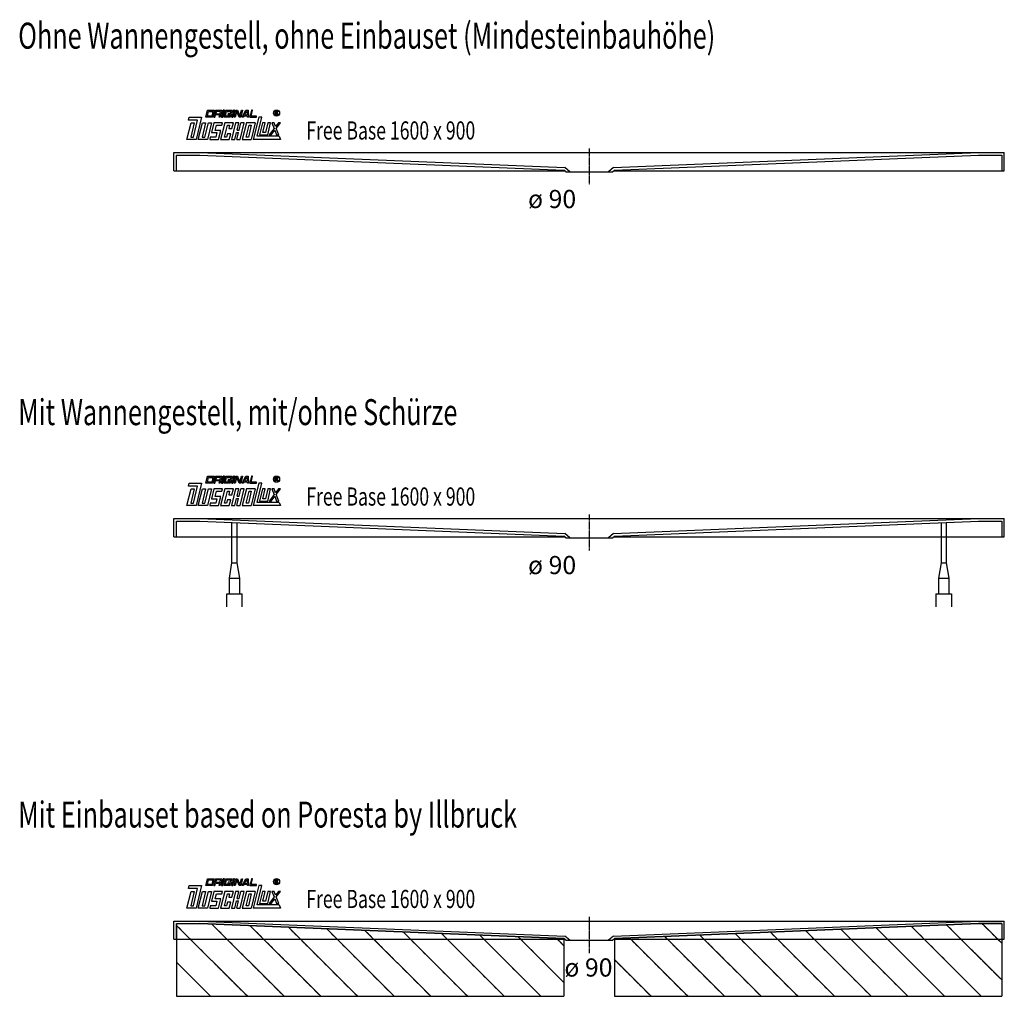
# Model space of a CAD drawing. Extents: x -297 to 1600, y 0 to 1881.
import ezdxf

# ---------------------------------------------------------------- set-up
doc = ezdxf.new("R2010")
doc.units = 0
doc.header["$MEASUREMENT"] = 0
doc.linetypes.add('DASHED', pattern=[15, 12, -3])
doc.linetypes.add('DOT_CENTER', pattern=[2, 1.25, -0.25, 0.25, -0.25])
doc.layers.get('0').update_dxf_attribs({"linetype": 'CONTINUOUS'})
doc.layers.add('1', color=7, linetype='CONTINUOUS')
doc.styles.add('CONVERTER_1', font='txt.shx', dxfattribs={"width": 0.71262})
pattern_1 = [(135, (0, 0), (-35.3553, -35.3553), [12, -3]), (135, (0, 0), (-35.3553, -35.3553), [])]

# ---------------------------------------------------------------- blocks, each defined once
blk = doc.blocks.new('DLX__1')
at = {"layer": '1', "color": 3, "linetype": 'CONTINUOUS'}
for p, q in [((28, 207.6), (29.4, 213.1)), ((29.4, 213.1), (53.4, 213.1)), ((53.4, 213.1), (42.8, 170)), ((61.7, 213.1), (65, 226.4)), ((74.3, 213.1), (61.7, 213.1)), ((64.4, 215.3), (66.5, 224.2)), ((72.8, 215.3), (64.4, 215.3)), ((65, 226.4), (77.6, 226.4)), ((66.5, 224.2), (74.9, 224.2)), ((74.9, 224.2), (72.8, 215.3)), ((77.6, 226.4), (74.3, 213.1)), ((80.1, 226.4), (76.8, 213.1)), ((76.8, 213.1), (78.9, 213.1)), ((78.9, 213.1), (80, 217.5)), ((88.4, 217.5), (80, 217.5)), ((80.1, 226.4), (92.6, 226.4)), ((81.6, 224.2), (80.5, 219.7)), ((80.5, 219.7), (88.9, 219.7)), ((90, 224.2), (81.6, 224.2)), ((87.3, 213.1), (88.4, 217.5)), ((89.4, 213.1), (87.3, 213.1)), ((88.9, 219.7), (90, 224.2)), ((90.3, 217), (89.4, 213.1)), ((90.8, 218.8), (90, 218)), ((90.3, 217), (90, 218)), ((92.6, 226.4), (90.8, 218.8)), ((95.1, 226.4), (91.9, 213.1)), ((91.9, 213.1), (94, 213.1)), ((94, 213.1), (97.2, 226.4)), ((97.2, 226.4), (95.1, 226.4)), ((96.5, 213.1), (99.8, 226.4)), ((109.1, 213.1), (96.5, 213.1)), ((99.1, 215.3), (101.3, 224.2)), ((107.5, 215.3), (99.1, 215.3)), ((99.8, 226.4), (112.3, 226.4)), ((101.3, 224.2), (109.7, 224.2)), ((104.4, 219.7), (103.9, 217.5)), ((103.9, 217.5), (108.1, 217.5)), ((110.7, 219.7), (104.4, 219.7)), ((108.1, 217.5), (107.5, 215.3)), ((109.7, 224.2), (109.1, 221.7)), ((109.1, 221.7), (111.2, 221.7)), ((110.7, 219.7), (109.1, 213.1)), ((112.3, 226.4), (111.2, 221.7)), ((114.8, 226.4), (111.6, 213.1)), ((111.6, 213.1), (113.7, 213.1)), ((113.7, 213.1), (116.9, 226.4)), ((116.9, 226.4), (114.8, 226.4)), ((116.2, 213.1), (119.4, 226.4)), ((118.3, 213.1), (116.2, 213.1)), ((121.1, 224.6), (118.3, 213.1)), ((119.4, 226.4), (122.6, 226.4)), ((121.7, 222.9), (121.1, 224.6)), ((125.5, 213.1), (121.7, 222.9)), ((122.6, 226.4), (127.1, 214.8)), ((128.7, 213.1), (125.5, 213.1)), ((127.1, 214.8), (129.9, 226.4)), ((132, 226.4), (128.7, 213.1)), ((129.9, 226.4), (132, 226.4)), ((131.3, 213.1), (138.8, 226.4)), ((133.6, 213.1), (131.3, 213.1)), ((134.9, 215.3), (133.6, 213.1)), ((141.6, 215.3), (134.9, 215.3)), ((136.1, 217.5), (139.9, 224.2)), ((136.1, 217.5), (141.5, 217.5)), ((138.8, 226.4), (142.8, 226.4)), ((141, 224.2), (139.9, 224.2)), ((141.5, 217.5), (141, 224.2)), ((141.8, 213.1), (141.6, 215.3)), ((143.8, 213.1), (141.8, 213.1)), ((142.8, 226.4), (143.8, 213.1)), ((149.6, 226.4), (146.3, 213.1)), ((146.3, 213.1), (158.9, 213.1)), ((149, 215.3), (151.7, 226.4)), ((159.4, 215.3), (149, 215.3)), ((151.7, 226.4), (149.6, 226.4)), ((163.3, 213.1), (152.7, 170)), ((158.9, 213.1), (159.4, 215.3)), ((160.1, 176.2), (169.2, 213.1)), ((169.2, 213.1), (163.3, 213.1)), ((195.3, 224.3), (197.8, 224.3)), ((195.3, 217.5), (195.3, 224.3)), ((196.2, 217.5), (195.3, 217.5)), ((196.2, 223.5), (196.2, 221.1)), ((198.1, 223.5), (196.2, 223.5)), ((196.2, 221.1), (198.2, 221.1)), ((197.9, 220.2), (196.2, 220.2)), ((196.2, 220.2), (196.2, 217.5)), ((197.8, 224.3), (198.1, 224.3)), ((198.9, 217.5), (198.9, 219.1)), ((199.9, 217.5), (198.9, 217.5)), ((199.9, 219.3), (199.9, 217.5)), ((25, 170), (32.9, 202.1)), ((45.7, 207.6), (28, 207.6)), ((39.1, 202.1), (32.4, 174.4)), ((32.9, 202.1), (39.1, 202.1)), ((37.6, 174.4), (45.7, 207.6)), ((47, 170), (54.8, 202.1)), ((61.1, 202.1), (54.4, 174.4)), ((54.8, 202.1), (61.1, 202.1)), ((59.6, 174.4), (66.4, 202.1)), ((72.6, 202.1), (64.8, 170)), ((66.4, 202.1), (72.6, 202.1)), ((76.8, 202.1), (72.2, 183.3)), ((93.6, 202.1), (76.8, 202.1)), ((79.6, 187.7), (82, 197.6)), ((82, 197.6), (92.5, 197.6)), ((97.8, 202.1), (89.9, 170)), ((92.5, 197.6), (93.6, 202.1)), ((97.3, 174.4), (103, 197.6)), ((114.5, 202.1), (97.8, 202.1)), ((103, 197.6), (107.2, 197.6)), ((107.2, 197.6), (105.5, 191)), ((105.5, 191), (111.8, 191)), ((118.7, 202.1), (110.9, 170)), ((111.8, 191), (114.5, 202.1)), ((125, 202.1), (118.7, 202.1)), ((121.6, 188.2), (125, 202.1)), ((125.8, 188.2), (129.2, 202.1)), ((127.6, 170), (135.5, 202.1)), ((135.5, 202.1), (129.2, 202.1)), ((139.7, 202.1), (131.8, 170)), ((139.2, 174.4), (144.8, 197.6)), ((156.4, 202.1), (139.7, 202.1)), ((149, 197.6), (143.4, 174.4)), ((144.8, 197.6), (149, 197.6)), ((156.4, 202.1), (148.6, 170)), ((170.6, 202.1), (165, 178.8)), ((175.9, 202.1), (170.6, 202.1)), ((171.3, 183.3), (175.9, 202.1)), ((181.1, 202.1), (176.5, 183.3)), ((180.7, 178.8), (186.3, 202.1)), ((186.3, 202.1), (181.1, 202.1)), ((193, 191.4), (183.2, 178.8)), ((188.9, 202.1), (193, 191.4)), ((192.9, 202.1), (188.9, 202.1)), ((195.7, 194.9), (192.9, 202.1)), ((201.3, 202.1), (195.7, 194.9)), ((197, 191.4), (205.3, 202.1)), ((201.9, 178.8), (197, 191.4)), ((205.3, 202.1), (201.3, 202.1)), ((32.4, 174.4), (37.6, 174.4)), ((54.4, 174.4), (59.6, 174.4)), ((70.1, 174.4), (69, 170)), ((80.5, 174.4), (70.1, 174.4)), ((72.2, 183.3), (82.7, 183.3)), ((90.1, 187.7), (79.6, 187.7)), ((82.7, 183.3), (80.5, 174.4)), ((85.7, 170), (90.1, 187.7)), ((101.5, 174.4), (97.3, 174.4)), ((103.1, 181.1), (101.5, 174.4)), ((109.4, 181.1), (103.1, 181.1)), ((106.7, 170), (109.4, 181.1)), ((117.1, 170), (120.5, 183.8)), ((120.5, 183.8), (124.7, 183.8)), ((121.3, 170), (124.7, 183.8)), ((121.6, 188.2), (125.8, 188.2)), ((143.4, 174.4), (139.2, 174.4)), ((202.9, 176.2), (160.1, 176.2)), ((165, 178.8), (180.7, 178.8)), ((176.5, 183.3), (171.3, 183.3)), ((183.2, 178.8), (187.2, 178.8)), ((187.2, 178.8), (194.3, 188)), ((194.3, 188), (197.9, 178.8)), ((197.9, 178.8), (201.9, 178.8)), ((202.9, 176.2), (205.3, 170)), ((42.8, 170), (25, 170)), ((64.8, 170), (47, 170)), ((69, 170), (85.7, 170)), ((89.9, 170), (106.7, 170)), ((110.9, 170), (117.1, 170)), ((121.3, 170), (127.6, 170)), ((131.8, 170), (148.6, 170)), ((205.3, 170), (152.7, 170))]:
    blk.add_line(p, q, dxfattribs=at)
for radius in [5.97, 5.53]:
    blk.add_circle((197.7, 220.9), radius, dxfattribs=at)
for centre, radius, start, end in [((197.8, 219.1), 1.16, 0.9851, 82.9183), ((197.9, 222.3), 2.01, -55.93, 86.2979), ((197.9, 222.3), 1.26, -74.8004, 80.9314), ((198.5, 219.4), 1.39, -1.2986, 66.5449)]:
    blk.add_arc(centre, radius, start, end, dxfattribs=at)
blk = doc.blocks.new('DLX__2')
at = {"layer": '1', "color": 3, "linetype": 'CONTINUOUS'}
for p, q in [((28, 1687.6), (29.4, 1693.1)), ((29.4, 1693.1), (53.4, 1693.1)), ((53.4, 1693.1), (42.8, 1650)), ((61.7, 1693.1), (65, 1706.4)), ((74.3, 1693.1), (61.7, 1693.1)), ((64.4, 1695.3), (66.5, 1704.2)), ((72.8, 1695.3), (64.4, 1695.3)), ((65, 1706.4), (77.6, 1706.4)), ((66.5, 1704.2), (74.9, 1704.2)), ((74.9, 1704.2), (72.8, 1695.3)), ((77.6, 1706.4), (74.3, 1693.1)), ((80.1, 1706.4), (76.8, 1693.1)), ((76.8, 1693.1), (78.9, 1693.1)), ((78.9, 1693.1), (80, 1697.5)), ((88.4, 1697.5), (80, 1697.5)), ((80.1, 1706.4), (92.6, 1706.4)), ((81.6, 1704.2), (80.5, 1699.7)), ((80.5, 1699.7), (88.9, 1699.7)), ((90, 1704.2), (81.6, 1704.2)), ((87.3, 1693.1), (88.4, 1697.5)), ((89.4, 1693.1), (87.3, 1693.1)), ((88.9, 1699.7), (90, 1704.2)), ((90.3, 1697), (89.4, 1693.1)), ((90.8, 1698.8), (90, 1698)), ((90.3, 1697), (90, 1698)), ((92.6, 1706.4), (90.8, 1698.8)), ((95.1, 1706.4), (91.9, 1693.1)), ((91.9, 1693.1), (94, 1693.1)), ((94, 1693.1), (97.2, 1706.4)), ((97.2, 1706.4), (95.1, 1706.4)), ((96.5, 1693.1), (99.8, 1706.4)), ((109.1, 1693.1), (96.5, 1693.1)), ((99.1, 1695.3), (101.3, 1704.2)), ((107.5, 1695.3), (99.1, 1695.3)), ((99.8, 1706.4), (112.3, 1706.4)), ((101.3, 1704.2), (109.7, 1704.2)), ((104.4, 1699.7), (103.9, 1697.5)), ((103.9, 1697.5), (108.1, 1697.5)), ((110.7, 1699.7), (104.4, 1699.7)), ((108.1, 1697.5), (107.5, 1695.3)), ((109.7, 1704.2), (109.1, 1701.7)), ((109.1, 1701.7), (111.2, 1701.7)), ((110.7, 1699.7), (109.1, 1693.1)), ((112.3, 1706.4), (111.2, 1701.7)), ((114.8, 1706.4), (111.6, 1693.1)), ((111.6, 1693.1), (113.7, 1693.1)), ((113.7, 1693.1), (116.9, 1706.4)), ((116.9, 1706.4), (114.8, 1706.4)), ((116.2, 1693.1), (119.4, 1706.4)), ((118.3, 1693.1), (116.2, 1693.1)), ((121.1, 1704.6), (118.3, 1693.1)), ((119.4, 1706.4), (122.6, 1706.4)), ((121.7, 1702.9), (121.1, 1704.6)), ((125.5, 1693.1), (121.7, 1702.9)), ((122.6, 1706.4), (127.1, 1694.8)), ((128.7, 1693.1), (125.5, 1693.1)), ((127.1, 1694.8), (129.9, 1706.4)), ((132, 1706.4), (128.7, 1693.1)), ((129.9, 1706.4), (132, 1706.4)), ((131.3, 1693.1), (138.8, 1706.4)), ((133.6, 1693.1), (131.3, 1693.1)), ((134.9, 1695.3), (133.6, 1693.1)), ((141.6, 1695.3), (134.9, 1695.3)), ((136.1, 1697.5), (139.9, 1704.2)), ((136.1, 1697.5), (141.5, 1697.5)), ((138.8, 1706.4), (142.8, 1706.4)), ((141, 1704.2), (139.9, 1704.2)), ((141.5, 1697.5), (141, 1704.2)), ((141.8, 1693.1), (141.6, 1695.3)), ((143.8, 1693.1), (141.8, 1693.1)), ((142.8, 1706.4), (143.8, 1693.1)), ((149.6, 1706.4), (146.3, 1693.1)), ((146.3, 1693.1), (158.9, 1693.1)), ((149, 1695.3), (151.7, 1706.4)), ((159.4, 1695.3), (149, 1695.3)), ((151.7, 1706.4), (149.6, 1706.4)), ((163.3, 1693.1), (152.7, 1650)), ((158.9, 1693.1), (159.4, 1695.3)), ((160.1, 1656.2), (169.2, 1693.1)), ((169.2, 1693.1), (163.3, 1693.1)), ((195.3, 1704.3), (197.8, 1704.3)), ((195.3, 1697.5), (195.3, 1704.3)), ((196.2, 1697.5), (195.3, 1697.5)), ((196.2, 1703.5), (196.2, 1701.1)), ((198.1, 1703.5), (196.2, 1703.5)), ((196.2, 1701.1), (198.2, 1701.1)), ((197.9, 1700.2), (196.2, 1700.2)), ((196.2, 1700.2), (196.2, 1697.5)), ((197.8, 1704.3), (198.1, 1704.3)), ((198.9, 1697.5), (198.9, 1699.1)), ((199.9, 1697.5), (198.9, 1697.5)), ((199.9, 1699.3), (199.9, 1697.5)), ((25, 1650), (32.9, 1682.1)), ((45.7, 1687.6), (28, 1687.6)), ((39.1, 1682.1), (32.4, 1654.4)), ((32.9, 1682.1), (39.1, 1682.1)), ((37.6, 1654.4), (45.7, 1687.6)), ((47, 1650), (54.8, 1682.1)), ((61.1, 1682.1), (54.4, 1654.4)), ((54.8, 1682.1), (61.1, 1682.1)), ((59.6, 1654.4), (66.4, 1682.1)), ((72.6, 1682.1), (64.8, 1650)), ((66.4, 1682.1), (72.6, 1682.1)), ((76.8, 1682.1), (72.2, 1663.3)), ((93.6, 1682.1), (76.8, 1682.1)), ((79.6, 1667.7), (82, 1677.6)), ((82, 1677.6), (92.5, 1677.6)), ((97.8, 1682.1), (89.9, 1650)), ((92.5, 1677.6), (93.6, 1682.1)), ((97.3, 1654.4), (103, 1677.6)), ((114.5, 1682.1), (97.8, 1682.1)), ((103, 1677.6), (107.2, 1677.6)), ((107.2, 1677.6), (105.5, 1671)), ((105.5, 1671), (111.8, 1671)), ((118.7, 1682.1), (110.9, 1650)), ((111.8, 1671), (114.5, 1682.1)), ((125, 1682.1), (118.7, 1682.1)), ((121.6, 1668.2), (125, 1682.1)), ((125.8, 1668.2), (129.2, 1682.1)), ((127.6, 1650), (135.5, 1682.1)), ((135.5, 1682.1), (129.2, 1682.1)), ((139.7, 1682.1), (131.8, 1650)), ((139.2, 1654.4), (144.8, 1677.6)), ((156.4, 1682.1), (139.7, 1682.1)), ((149, 1677.6), (143.4, 1654.4)), ((144.8, 1677.6), (149, 1677.6)), ((156.4, 1682.1), (148.6, 1650)), ((170.6, 1682.1), (165, 1658.8)), ((175.9, 1682.1), (170.6, 1682.1)), ((171.3, 1663.3), (175.9, 1682.1)), ((181.1, 1682.1), (176.5, 1663.3)), ((180.7, 1658.8), (186.3, 1682.1)), ((186.3, 1682.1), (181.1, 1682.1)), ((193, 1671.4), (183.2, 1658.8)), ((188.9, 1682.1), (193, 1671.4)), ((192.9, 1682.1), (188.9, 1682.1)), ((195.7, 1674.9), (192.9, 1682.1)), ((201.3, 1682.1), (195.7, 1674.9)), ((197, 1671.4), (205.3, 1682.1)), ((201.9, 1658.8), (197, 1671.4)), ((205.3, 1682.1), (201.3, 1682.1)), ((32.4, 1654.4), (37.6, 1654.4)), ((54.4, 1654.4), (59.6, 1654.4)), ((70.1, 1654.4), (69, 1650)), ((80.5, 1654.4), (70.1, 1654.4)), ((72.2, 1663.3), (82.7, 1663.3)), ((90.1, 1667.7), (79.6, 1667.7)), ((82.7, 1663.3), (80.5, 1654.4)), ((85.7, 1650), (90.1, 1667.7)), ((101.5, 1654.4), (97.3, 1654.4)), ((103.1, 1661.1), (101.5, 1654.4)), ((109.4, 1661.1), (103.1, 1661.1)), ((106.7, 1650), (109.4, 1661.1)), ((117.1, 1650), (120.5, 1663.8)), ((120.5, 1663.8), (124.7, 1663.8)), ((121.3, 1650), (124.7, 1663.8)), ((121.6, 1668.2), (125.8, 1668.2)), ((143.4, 1654.4), (139.2, 1654.4)), ((202.9, 1656.2), (160.1, 1656.2)), ((165, 1658.8), (180.7, 1658.8)), ((176.5, 1663.3), (171.3, 1663.3)), ((183.2, 1658.8), (187.2, 1658.8)), ((187.2, 1658.8), (194.3, 1668)), ((194.3, 1668), (197.9, 1658.8)), ((197.9, 1658.8), (201.9, 1658.8)), ((202.9, 1656.2), (205.3, 1650)), ((42.8, 1650), (25, 1650)), ((64.8, 1650), (47, 1650)), ((69, 1650), (85.7, 1650)), ((89.9, 1650), (106.7, 1650)), ((110.9, 1650), (117.1, 1650)), ((121.3, 1650), (127.6, 1650)), ((131.8, 1650), (148.6, 1650)), ((205.3, 1650), (152.7, 1650))]:
    blk.add_line(p, q, dxfattribs=at)
for radius in [5.97, 5.53]:
    blk.add_circle((197.7, 1700.9), radius, dxfattribs=at)
for centre, radius, start, end in [((197.8, 1699.1), 1.16, 0.9851, 82.9183), ((197.9, 1702.3), 2.01, -55.93, 86.2979), ((197.9, 1702.3), 1.26, -74.8004, 80.9314), ((198.5, 1699.4), 1.39, -1.2986, 66.5449)]:
    blk.add_arc(centre, radius, start, end, dxfattribs=at)
blk = doc.blocks.new('DLX__3')
at = {"layer": '1', "color": 3, "linetype": 'CONTINUOUS'}
for p, q in [((28, 982.6), (29.4, 988.1)), ((29.4, 988.1), (53.4, 988.1)), ((53.4, 988.1), (42.8, 945)), ((61.7, 988.1), (65, 1001.4)), ((74.3, 988.1), (61.7, 988.1)), ((64.4, 990.3), (66.5, 999.2)), ((72.8, 990.3), (64.4, 990.3)), ((65, 1001.4), (77.6, 1001.4)), ((66.5, 999.2), (74.9, 999.2)), ((74.9, 999.2), (72.8, 990.3)), ((77.6, 1001.4), (74.3, 988.1)), ((80.1, 1001.4), (76.8, 988.1)), ((76.8, 988.1), (78.9, 988.1)), ((78.9, 988.1), (80, 992.5)), ((88.4, 992.5), (80, 992.5)), ((80.1, 1001.4), (92.6, 1001.4)), ((81.6, 999.2), (80.5, 994.7)), ((80.5, 994.7), (88.9, 994.7)), ((90, 999.2), (81.6, 999.2)), ((87.3, 988.1), (88.4, 992.5)), ((89.4, 988.1), (87.3, 988.1)), ((88.9, 994.7), (90, 999.2)), ((90.3, 992), (89.4, 988.1)), ((90.8, 993.8), (90, 993)), ((90.3, 992), (90, 993)), ((92.6, 1001.4), (90.8, 993.8)), ((95.1, 1001.4), (91.9, 988.1)), ((91.9, 988.1), (94, 988.1)), ((94, 988.1), (97.2, 1001.4)), ((97.2, 1001.4), (95.1, 1001.4)), ((96.5, 988.1), (99.8, 1001.4)), ((109.1, 988.1), (96.5, 988.1)), ((99.1, 990.3), (101.3, 999.2)), ((107.5, 990.3), (99.1, 990.3)), ((99.8, 1001.4), (112.3, 1001.4)), ((101.3, 999.2), (109.7, 999.2)), ((104.4, 994.7), (103.9, 992.5)), ((103.9, 992.5), (108.1, 992.5)), ((110.7, 994.7), (104.4, 994.7)), ((108.1, 992.5), (107.5, 990.3)), ((109.7, 999.2), (109.1, 996.7)), ((109.1, 996.7), (111.2, 996.7)), ((110.7, 994.7), (109.1, 988.1)), ((112.3, 1001.4), (111.2, 996.7)), ((114.8, 1001.4), (111.6, 988.1)), ((111.6, 988.1), (113.7, 988.1)), ((113.7, 988.1), (116.9, 1001.4)), ((116.9, 1001.4), (114.8, 1001.4)), ((116.2, 988.1), (119.4, 1001.4)), ((118.3, 988.1), (116.2, 988.1)), ((121.1, 999.6), (118.3, 988.1)), ((119.4, 1001.4), (122.6, 1001.4)), ((121.7, 997.9), (121.1, 999.6)), ((125.5, 988.1), (121.7, 997.9)), ((122.6, 1001.4), (127.1, 989.8)), ((128.7, 988.1), (125.5, 988.1)), ((127.1, 989.8), (129.9, 1001.4)), ((132, 1001.4), (128.7, 988.1)), ((129.9, 1001.4), (132, 1001.4)), ((131.3, 988.1), (138.8, 1001.4)), ((133.6, 988.1), (131.3, 988.1)), ((134.9, 990.3), (133.6, 988.1)), ((141.6, 990.3), (134.9, 990.3)), ((136.1, 992.5), (139.9, 999.2)), ((136.1, 992.5), (141.5, 992.5)), ((138.8, 1001.4), (142.8, 1001.4)), ((141, 999.2), (139.9, 999.2)), ((141.5, 992.5), (141, 999.2)), ((141.8, 988.1), (141.6, 990.3)), ((143.8, 988.1), (141.8, 988.1)), ((142.8, 1001.4), (143.8, 988.1)), ((149.6, 1001.4), (146.3, 988.1)), ((146.3, 988.1), (158.9, 988.1)), ((149, 990.3), (151.7, 1001.4)), ((159.4, 990.3), (149, 990.3)), ((151.7, 1001.4), (149.6, 1001.4)), ((163.3, 988.1), (152.7, 945)), ((158.9, 988.1), (159.4, 990.3)), ((160.1, 951.2), (169.2, 988.1)), ((169.2, 988.1), (163.3, 988.1)), ((195.3, 992.5), (195.3, 999.3)), ((195.3, 999.3), (197.8, 999.3)), ((196.2, 992.5), (195.3, 992.5)), ((198.1, 998.5), (196.2, 998.5)), ((196.2, 998.5), (196.2, 996.1)), ((196.2, 996.1), (198.2, 996.1)), ((196.2, 995.2), (196.2, 992.5)), ((197.9, 995.2), (196.2, 995.2)), ((197.8, 999.3), (198.1, 999.3)), ((198.9, 992.5), (198.9, 994.1)), ((199.9, 992.5), (198.9, 992.5)), ((199.9, 994.3), (199.9, 992.5)), ((25, 945), (32.9, 977.1)), ((45.7, 982.6), (28, 982.6)), ((39.1, 977.1), (32.4, 949.4)), ((32.9, 977.1), (39.1, 977.1)), ((37.6, 949.4), (45.7, 982.6)), ((47, 945), (54.8, 977.1)), ((61.1, 977.1), (54.4, 949.4)), ((54.8, 977.1), (61.1, 977.1)), ((59.6, 949.4), (66.4, 977.1)), ((72.6, 977.1), (64.8, 945)), ((66.4, 977.1), (72.6, 977.1)), ((76.8, 977.1), (72.2, 958.3)), ((93.6, 977.1), (76.8, 977.1)), ((79.6, 962.7), (82, 972.6)), ((82, 972.6), (92.5, 972.6)), ((97.8, 977.1), (89.9, 945)), ((92.5, 972.6), (93.6, 977.1)), ((97.3, 949.4), (103, 972.6)), ((114.5, 977.1), (97.8, 977.1)), ((103, 972.6), (107.2, 972.6)), ((107.2, 972.6), (105.5, 966)), ((118.7, 977.1), (110.9, 945)), ((111.8, 966), (114.5, 977.1)), ((125, 977.1), (118.7, 977.1)), ((121.6, 963.2), (125, 977.1)), ((125.8, 963.2), (129.2, 977.1)), ((127.6, 945), (135.5, 977.1)), ((135.5, 977.1), (129.2, 977.1)), ((139.7, 977.1), (131.8, 945)), ((139.2, 949.4), (144.8, 972.6)), ((156.4, 977.1), (139.7, 977.1)), ((149, 972.6), (143.4, 949.4)), ((144.8, 972.6), (149, 972.6)), ((156.4, 977.1), (148.6, 945)), ((170.6, 977.1), (165, 953.8)), ((175.9, 977.1), (170.6, 977.1)), ((171.3, 958.3), (175.9, 977.1)), ((181.1, 977.1), (176.5, 958.3)), ((180.7, 953.8), (186.3, 977.1)), ((186.3, 977.1), (181.1, 977.1)), ((192.9, 977.1), (188.9, 977.1)), ((188.9, 977.1), (193, 966.4)), ((195.7, 969.9), (192.9, 977.1)), ((201.3, 977.1), (195.7, 969.9)), ((197, 966.4), (205.3, 977.1)), ((205.3, 977.1), (201.3, 977.1)), ((32.4, 949.4), (37.6, 949.4)), ((54.4, 949.4), (59.6, 949.4)), ((70.1, 949.4), (69, 945)), ((80.5, 949.4), (70.1, 949.4)), ((72.2, 958.3), (82.7, 958.3)), ((90.1, 962.7), (79.6, 962.7)), ((82.7, 958.3), (80.5, 949.4)), ((85.7, 945), (90.1, 962.7)), ((101.5, 949.4), (97.3, 949.4)), ((103.1, 956.1), (101.5, 949.4)), ((109.4, 956.1), (103.1, 956.1)), ((105.5, 966), (111.8, 966)), ((106.7, 945), (109.4, 956.1)), ((117.1, 945), (120.5, 958.8)), ((120.5, 958.8), (124.7, 958.8)), ((121.3, 945), (124.7, 958.8)), ((121.6, 963.2), (125.8, 963.2)), ((143.4, 949.4), (139.2, 949.4)), ((202.9, 951.2), (160.1, 951.2)), ((165, 953.8), (180.7, 953.8)), ((176.5, 958.3), (171.3, 958.3)), ((193, 966.4), (183.2, 953.8)), ((183.2, 953.8), (187.2, 953.8)), ((187.2, 953.8), (194.3, 963)), ((194.3, 963), (197.9, 953.8)), ((201.9, 953.8), (197, 966.4)), ((197.9, 953.8), (201.9, 953.8)), ((202.9, 951.2), (205.3, 945)), ((42.8, 945), (25, 945)), ((64.8, 945), (47, 945)), ((69, 945), (85.7, 945)), ((89.9, 945), (106.7, 945)), ((110.9, 945), (117.1, 945)), ((121.3, 945), (127.6, 945)), ((131.8, 945), (148.6, 945)), ((205.3, 945), (152.7, 945))]:
    blk.add_line(p, q, dxfattribs=at)
for radius in [5.97, 5.53]:
    blk.add_circle((197.7, 995.9), radius, dxfattribs=at)
for centre, radius, start, end in [((197.8, 994.1), 1.16, 0.9851, 82.9183), ((197.9, 997.3), 2.01, -55.93, 86.2979), ((197.9, 997.3), 1.26, -74.8004, 80.9314), ((198.5, 994.4), 1.39, -1.2986, 66.5449)]:
    blk.add_arc(centre, radius, start, end, dxfattribs=at)
blk = doc.blocks.new('EINBAUSET')
at = {"linetype": 'DASHED'}
h = blk.add_hatch(dxfattribs=at)
h.set_pattern_fill('USER', color=1, scale=50, angle=135, pattern_type=0)
h.set_pattern_definition(pattern_1)
edge = h.paths.add_edge_path()
edge.add_line((751.3, 111.1), (751.3, 0))
edge.add_line((5, 0), (751.3, 0))
edge.add_line((5, 140), (5, 0))
edge.add_line((5, 140), (49.9, 140))
edge.add_line((751.3, 111.1), (49.9, 140))
h = blk.add_hatch(dxfattribs=at)
h.set_pattern_fill('USER', color=1, scale=50, angle=135, pattern_type=0)
h.set_pattern_definition(pattern_1)
edge = h.paths.add_edge_path()
edge.add_line((1595, 140), (1550.1, 140))
edge.add_line((1595, 140), (1595, 0))
edge.add_line((848.7, 0), (1595, 0))
edge.add_line((848.7, 111.1), (848.7, 0))
edge.add_line((1550.1, 140), (848.7, 111.1))
at = {"layer": '1', "color": 3, "linetype": 'CONTINUOUS'}
for p, q in [((5, 140), (5, 0)), ((5, 140), (49.9, 140)), ((751.3, 111.1), (49.9, 140)), ((1550.1, 140), (848.7, 111.1)), ((1595, 140), (1550.1, 140)), ((1595, 140), (1595, 0)), ((751.3, 111.1), (751.3, 0)), ((848.7, 111.1), (848.7, 0)), ((5, 0), (751.3, 0)), ((848.7, 0), (1595, 0))]:
    blk.add_line(p, q, dxfattribs=at)
blk = doc.blocks.new('WANNE_FREE_BASE_1600X900_4')
at = {"layer": '1', "color": 3, "linetype": 'DOT_CENTER'}
blk.add_line((800, 153), (800, 83), dxfattribs=at)
at = {"layer": '1', "color": 7, "linetype": 'CONTINUOUS'}
for p, q in [((0, 145), (1600, 145)), ((0, 110), (0, 145)), ((5, 110), (5, 140)), ((5, 140), (49.9, 140)), ((49.9, 140), (751.3, 111.1)), ((50, 145), (753.2, 116)), ((846.8, 116), (1550, 145)), ((848.7, 111.1), (1550.1, 140)), ((1550.1, 140), (1595, 140)), ((1595, 140), (1595, 110)), ((1600, 110), (1600, 145)), ((762.8, 108), (753.2, 116)), ((846.8, 116), (837.2, 108)), ((0, 110), (752.6, 110)), ((755, 108), (751.3, 111.1)), ((755, 108), (845, 108)), ((845, 108), (848.7, 111.1)), ((847.4, 110), (1600, 110))]:
    blk.add_line(p, q, dxfattribs=at)
blk.add_blockref('EINBAUSET', (0, 0))
blk = doc.blocks.new('WANNENF_SSE')
at = {"layer": '1', "color": 2, "linetype": 'CONTINUOUS'}
for p, q in [((111.8, 835), (111.8, 911.4)), ((121.8, 835), (121.8, 910.8)), ((1478.2, 910.8), (1478.2, 835)), ((1488.2, 911.4), (1488.2, 835)), ((106.8, 805), (111.8, 835)), ((111.8, 835), (121.8, 835)), ((126.8, 805), (121.8, 835)), ((1478.2, 835), (1473.2, 805)), ((1478.2, 835), (1488.2, 835)), ((1488.2, 835), (1493.2, 805)), ((106.8, 805), (126.8, 805)), ((106.8, 775), (106.8, 805)), ((126.8, 775), (126.8, 805)), ((1473.2, 805), (1493.2, 805)), ((1473.2, 805), (1473.2, 775)), ((1493.2, 805), (1493.2, 775)), ((101.8, 775), (131.8, 775)), ((101.8, 750), (101.8, 775)), ((131.8, 750), (131.8, 775)), ((1468.2, 775), (1498.2, 775)), ((1468.2, 775), (1468.2, 750)), ((1498.2, 775), (1498.2, 750))]:
    blk.add_line(p, q, dxfattribs=at)
blk = doc.blocks.new('WANNE_FREE_BASE_1600X900_6')
at = {"layer": '1', "color": 7, "linetype": 'CONTINUOUS'}
for p, q in [((0, 885), (0, 920)), ((0, 920), (1600, 920)), ((5, 915), (49.9, 915)), ((5, 885), (5, 915)), ((49.9, 915), (751.3, 886.1)), ((50, 920), (753.2, 891)), ((846.8, 891), (1550, 920)), ((848.7, 886.1), (1550.1, 915)), ((1550.1, 915), (1595, 915)), ((1595, 915), (1595, 885)), ((1600, 885), (1600, 920)), ((0, 885), (752.6, 885)), ((755, 883), (751.3, 886.1)), ((762.8, 883), (753.2, 891)), ((755, 883), (845, 883)), ((846.8, 891), (837.2, 883)), ((845, 883), (848.7, 886.1)), ((847.4, 885), (1600, 885))]:
    blk.add_line(p, q, dxfattribs=at)
at = {"layer": '1', "color": 3, "linetype": 'DOT_CENTER'}
blk.add_line((800, 928), (800, 858), dxfattribs=at)
blk.add_blockref('WANNENF_SSE', (0, 0))
blk = doc.blocks.new('WANNE_FREE_BASE_1600X900_7')
at = {"layer": '1', "color": 3, "linetype": 'DOT_CENTER'}
blk.add_line((800, 1633), (800, 1563), dxfattribs=at)
at = {"layer": '1', "color": 7, "linetype": 'CONTINUOUS'}
for p, q in [((0, 1625), (1600, 1625)), ((0, 1590), (0, 1625)), ((5, 1590), (5, 1620)), ((5, 1620), (49.9, 1620)), ((49.9, 1620), (751.3, 1591.1)), ((50, 1625), (753.2, 1596)), ((846.8, 1596), (1550, 1625)), ((848.7, 1591.1), (1550.1, 1620)), ((1550.1, 1620), (1595, 1620)), ((1595, 1620), (1595, 1590)), ((1600, 1590), (1600, 1625)), ((762.8, 1588), (753.2, 1596)), ((846.8, 1596), (837.2, 1588)), ((0, 1590), (752.6, 1590)), ((755, 1588), (751.3, 1591.1)), ((755, 1588), (845, 1588)), ((845, 1588), (848.7, 1591.1)), ((847.4, 1590), (1600, 1590))]:
    blk.add_line(p, q, dxfattribs=at)

msp = doc.modelspace()

# ---------------------------------------------------------------- block references
for name in ['DLX__2', 'WANNE_FREE_BASE_1600X900_7', 'DLX__3', 'WANNE_FREE_BASE_1600X900_6', 'DLX__1', 'WANNE_FREE_BASE_1600X900_4']:
    msp.add_blockref(name, (0, 0))

# ---------------------------------------------------------------- texts
at = {"layer": '1', "color": 2, "style": 'CONVERTER_1', "width": 0.71262}
for s, height, p in [('Ohne Wannengestell, ohne Einbauset (Mindesteinbauhöhe)', 50, (-300, 1825)), ('Free Base 1600 x 900', 35, (255, 1650)), ('Mit Wannengestell, mit/ohne Schürze', 50, (-300, 1100)), ('Free Base 1600 x 900', 35, (255, 945)), ('Mit Einbauset based on Poresta by Illbruck', 50, (-300, 325)), ('Free Base 1600 x 900', 35, (255, 170))]:
    msp.add_text(s, height=height, dxfattribs=at).set_placement(p)
at = {"layer": '1', "color": 3, "char_height": 35, "attachment_point": 3, "style": 'CONVERTER_1'}
for insert in [(775, 1553), (775, 848), (845, 73)]:
    msp.add_mtext('ø 90', dxfattribs=dict(at, insert=insert))

doc.saveas('drawing.dxf')
